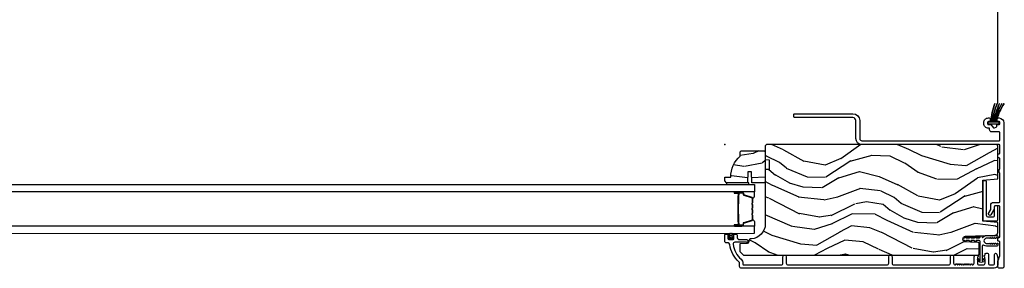
# Model space of a CAD drawing. Units: inches. Extents: x -6 to 499, y 2 to 180.
# Drawn here: x 120 to 137, y 13 to 17 of the extents above; entities that cross this region are included whole.
import ezdxf

# ---------------------------------------------------------------- set-up
doc = ezdxf.new("R2010")
doc.units = ezdxf.units.IN
doc.header["$MEASUREMENT"] = 0
doc.layers.get('Defpoints').update_dxf_attribs({"color": 253})
for name, color, linetype in [('ZP-ANNO-DIMS', 2, 'Continuous'), ('ZP-SECT-ALUM', 63, 'Continuous'), ('ZP-SECT-GLAS', 153, 'Continuous'), ('zp-sect-rein', 104, 'Continuous'), ('ZP-SECT-SEAL', 8, 'Continuous'), ('ZP-SECT-VINL', 130, 'Continuous'), ('ZP-SECT-WDHA', 11, 'Continuous'), ('ZP-SECT-WSTP', 40, 'Continuous')]:
    doc.layers.add(name, color=color, linetype=linetype)
doc.layers.add('ZP-ANNO-NPLT', color=7, linetype='Continuous', plot=False)
doc.styles.get("Standard").update_dxf_attribs({"font": 'arial.ttf'})
doc.dimstyles.new('1 1-2 inch Scale', dxfattribs={"dimtxt": 1, "dimasz": 0.625, "dimexe": 0.625, "dimexo": 0.75, "dimtad": 1, "dimdec": 4, "dimzin": 10, "dimdsep": 46, "dimlunit": 5, "dimtxsty": 'Standard', "dimcen": 0.09, "dimclrd": 256, "dimclre": 256, "dimclrt": 255, "dimadec": 3, "dimazin": 0, "dimtfac": 0.75, "dimtdec": 4, "dimtofl": 0, "dimtmove": 2, "dimatfit": 3, "dimfxl": 1, "dimfrac": 2, "dimtolj": 1, "dimtzin": 0, "dimlwd": -1, "dimlwe": -1, "dimarcsym": 0})

# ---------------------------------------------------------------- blocks, each defined once
blk = doc.blocks.new('CS AS SPD OGEE Dia (13-16 in IG) J Align Stop Rail Panel')
at = {"layer": 'ZP-SECT-WDHA'}
h = blk.add_hatch(dxfattribs=at)
h.set_pattern_fill('WOOD3', color=256, scale=1.75, angle=1.27e-14, style=0, pattern_type=2)
h.set_pattern_definition([(355.2364, (28.88179099975332, 2.706976512805908), (-19.25000165605927, 1.749985182157203), [0.2107279999999994, -20.86206324999993]), (11.30990000000001, (29.09179099975324, 2.689476512805924), (7.000001316404165, 1.749995856282811), [0.2676992499999992, -8.655585749999972]), (44.99999999999999, (29.35429099975329, 2.741976512805905), (-4e-16, 1.750000541535666), [0.1979897500000001, -2.276883]), (46.84759999999999, (29.49429099975328, 2.88197651280592), (24.50000495929384, 26.24999569063997), [0.3838047499999995, -37.99669124999996]), (12.99460000000001, (29.75679099975332, 3.161976512805921), (-15.75000134356144, -3.499995760762111), [0.23347975, -23.11443225]), (360, (29.98429099975329, 3.21447651280593), (1.749999999999999, 1.75), [0.4375, -1.3125]), (350.5376999999999, (30.42179099975328, 3.21447651280593), (-8.750001353966786, 1.749996743604263), [0.21289625, -10.43193725]), (354.2893999999999, (28.88179099975332, 3.179476512805905), (-15.74999899111774, 1.750002300666006), [0.17587325, -17.41140975]), (360, (29.05679099975328, 3.161976512805892), (1.749999999999999, 1.75), [0.2625, -1.4875]), (28.30080000000002, (29.31929099975332, 3.161976512805892), (19.24999145958539, 10.50001552986628), [0.2583839999999997, -25.58005625]), (52.12500000000004, (29.54679099975328, 3.284476512805895), (-7.000003263560898, -8.749998423927629), [0.3990612500000001, -19.55400824999999]), (39.28940000000001, (29.79179099975329, 3.599476512805921), (10.50000111926941, 8.749999355842192), [0.2487222499999999, -24.623452]), (6.340199999999975, (29.98429099975329, 3.75697651280592), (13.99999895456124, 1.750002763179467), [0.316939, -15.52998475]), (348.1113000000001, (30.29929099975334, 3.791976512805916), (-24.49999527683635, 5.250018436685479), [0.3397887499999994, -33.63906524999992]), (353.2902, (28.88179099975332, 3.721976512805923), (15.75000174606478, -1.749989292177046), [0.299551, -29.65562250000001]), (3.366499999999986, (29.17929099975334, 3.686976512805927), (27.99999881344522, 1.750019185870371), [0.2980144999999992, -29.50341274999994]), (33.69010000000002, (29.47679099975323, 3.704476512805911), (-3.499999226099529, -1.750002335387586), [0.3154865, -5.994229499999999]), (47.48959999999998, (29.73929099975328, 3.879476512805922), (17.49998375710691, 19.2500151792746), [0.2848789999999996, -28.20305599999996]), (14.93140000000001, (29.93179099975328, 4.08947651280593), (19.25000093611967, 5.249994669461752), [0.2716734999999996, -26.89563274999996]), (360, (30.19429099975332, 4.159476512805923), (1.749999999999999, 1.75), [0.21, -1.54]), (347.0054, (30.40429099975324, 4.159476512805923), (15.75000134356144, -3.499995760762101), [0.2334797499999998, -23.11443224999999]), (360, (29.42429099975334, 2.409476512805895), (1.749999999999999, 1.75), [0, -1.75]), (223.1523999999999, (29.66929099975335, 2.671976512805912), (26.24999569063995, 24.50000495929386), [0.3838047499999994, -37.99669124999991]), (206.5650999999999, (29.38929099975326, 4.159476512805923), (-1.749998526396587, -1.750002291443666), [0.1565252499999999, -3.756593749999998]), (188.1300999999998, (29.24929099975327, 4.08947651280593), (-10.49999960880696, -1.7499988726772), [0.2474867499999998, -12.1268805]), (156.8014, (29.00429099975326, 4.054476512805905), (-8.749999528667383, 3.500002319213494), [0.1332764999999999, -13.19432625]), (26.56509999999998, (29.66929099975335, 2.671976512805912), (1.749998526396588, 1.750002291443666), [0.1956552499999997, -3.717463749999995]), (6.709799999999998, (29.8442909997533, 2.759476512805917), (-15.75000174606478, -1.749989292177059), [0.299551, -29.65562250000001]), (349.8753, (30.14179099975331, 2.794476512805914), (29.74999788188585, -5.250015030079695), [0.4977507499999996, -49.27736799999994]), (349.6952, (28.88179099975332, 2.514476512805913), (10.50000168148383, -1.749991032187981), [0.19565525, -19.369938]), (15.52410000000002, (29.07429099975331, 2.479476512805888), (-19.25000179310109, -5.249996110809815), [0.32692625, -32.3657705]), (42.87889999999999, (29.38929099975326, 2.566976512805922), (-22.75000138764641, -20.99999956818338), [0.3343375, -33.09936525]), (34.69520000000002, (29.63429099975326, 2.794476512805914), (17.49998995322816, 12.2500150667903), [0.2766995, -27.3932295]), (9.462299999999994, (29.86179099975334, 2.951976512805913), (8.750001353966788, 1.749996743604264), [0.31934525, -10.32549]), (353.4180999999999, (30.17679099975328, 3.004476512805922), (-29.75000251637749, 3.499976725641028), [0.45801875, -45.343865]), (351.8699, (28.88179099975332, 2.951976512805913), (-10.49999960880696, 1.749998872677209), [0.24748675, -12.1268805]), (11.30990000000001, (29.12679099975333, 2.916976512805888), (7.000001316404165, 1.749995856282811), [0.2676992499999992, -8.655585749999972]), (42.51039999999998, (29.38929099975326, 2.969476512805897), (-19.25001517927459, -17.49998375710693), [0.2848789999999997, -28.20305599999997]), (44.99999999999999, (29.5992909997533, 3.161976512805892), (-4e-16, 1.750000541535666), [0.321734, -2.1531405]), (17.35400000000002, (29.82679099975326, 3.389476512805913), (-22.75000353341946, -6.999990378953461), [0.2933542499999996, -29.04199199999995]), (356.6335, (30.10679099975334, 3.476976512805919), (-27.99999881344522, 1.750019185870339), [0.2980144999999987, -29.5034127499999]), (342.8973, (30.40429099975324, 3.459476512805906), (17.50000302917474, -5.249992113503015), [0.23802625, -23.56454799999999]), (351.2538, (28.88179099975332, 3.389476512805913), (12.24999883862361, -1.750007344850675), [0.23017575, -22.78747975]), (14.93140000000001, (29.10929099975329, 3.354476512805916), (19.25000093611967, 5.249994669461752), [0.2716734999999996, -26.89563274999996]), (32.00540000000001, (29.37179099975333, 3.42447651280591), (-8.749998153378211, -5.250001934410965), [0.3301899999999997, -16.17927849999998]), (49.89909999999994, (29.6517909997533, 3.599476512805921), (-19.24999660462404, -22.75000337670603), [0.4346912500000001, -43.03440749999999]), (15.94539999999998, (29.93179099975328, 3.931976512805903), (-7.000000221641264, -1.749999806268666), [0.2548034999999996, -12.48538899999999]), (353.991, (30.17679099975328, 4.001976512805924), (17.49999956408557, -1.749998805593225), [0.3343375, -33.09936525]), (336.8014, (30.50929099975326, 3.966976512805928), (8.749999528667383, -3.500002319213495), [0.1332764999999998, -13.19432625]), (350.5376999999999, (28.88179099975332, 3.914476512805919), (-8.750001353966786, 1.749996743604263), [0.21289625, -10.43193725]), (10.00800000000002, (29.09179099975324, 3.879476512805922), (19.24999922050586, 3.50000607627414), [0.3020972499999992, -29.90758749999996]), (37.40539999999999, (29.38929099975326, 3.931976512805903), (22.74998681371508, 17.50001741707635), [0.37451575, -37.07711875]), (29.05460000000003, (29.68679099975327, 2.409476512805923), (12.25000067299695, 7.000000047598742), [0.1801729999999998, -17.83717949999998]), (10.78429999999997, (29.8442909997533, 2.496976512805929), (-27.99999913146497, -5.250000961938807), [0.3741079999999997, -37.03662024999996]), (352.875, (30.21179099975325, 2.566976512805922), (-12.25000066472925, 1.749996993314438), [0.4232690000000003, -13.68568250000001])])
edge = h.paths.add_edge_path()
edge.add_line((28.29141578468261, 2.559967690603969), (28.29141578468261, 2.630867690603963))
edge.add_line((28.29141578468261, 2.630867690603963), (28.30641578468272, 2.645867690603978))
edge.add_line((28.30641578468272, 2.645867690603978), (28.69341578468266, 2.645867690603978))
edge.add_line((28.69341578468266, 2.645867690603978), (28.70941578468262, 2.629867690603958))
edge.add_line((28.70941578468262, 2.629867690603958), (28.70941578468262, 2.129867690603987))
edge.add_line((28.70941578468262, 2.129867690603987), (28.69341578468266, 2.113867690603967))
edge.add_line((28.69341578468266, 2.113867690603967), (28.48361578468269, 2.113867690603967))
edge.add_line((28.48361578468269, 2.113867690603967), (28.47715544232665, 2.29886769060397))
edge.add_line((28.47715544232665, 2.29886769060397), (28.41707612703863, 2.29886769060397))
edge.add_line((28.41707612703863, 2.29886769060397), (28.4106157846827, 2.113867690603967))
edge.add_line((28.4106157846827, 2.113867690603967), (28.06241578468269, 2.113867690603967))
edge.add_line((28.06241578468269, 2.113867690603967), (28.03141578468262, 2.144867690603973))
edge.add_line((28.03141578468262, 2.144867690603973), (28.03141578468262, 2.20582652476915))
edge.add_line((28.03141578468262, 2.20582652476915), (28.13568513177336, 2.209467690603986))
edge.add_arc((28.57341578468265, 2.224825929553531), 0.4379999999999866, 130.078430028291, 182.009458205175, ccw=False)
h = blk.add_hatch(dxfattribs=at)
h.set_pattern_fill('WOOD3', color=256, scale=2, angle=163, style=0, pattern_type=2)
h.set_pattern_definition([(158.2364, (32.49455678654431, 0.5808754420581012), (20.45396798290167, -8.34477137446782), [0.2408319999999998, -23.84235799999996]), (174.3098999999999, (32.27089107920756, 0.6701707463108165), (-8.235181511295936, 0.4263690944681538), [0.305942, -9.892097999999997]), (207.9999999999999, (31.96645735013533, 0.7005039723698588), (-0.5847435903937097, -1.912610103781079), [0.2262739999999999, -2.602151999999999]), (209.8475999999999, (31.76666911642565, 0.5942746841714098), (-35.5476882888315, -20.5027285797759), [0.4386339999999999, -43.42478999999999]), (175.9945999999999, (31.38621874412547, 0.3759686736800631), (18.38297247813528, -1.437476743240223), [0.2668339999999999, -26.41649399999999]), (162.9999999999999, (31.12003720529163, 0.3946070315501799), (-2.497352921371545, -1.327866102480596), [0.4999999999999996, -1.499999999999998]), (153.5376999999999, (30.64188482731015, 0.5407928839115641), (8.978306718050991, -4.836323452587556), [0.2433099999999999, -11.92221399999999]), (157.2893999999999, (32.33667606599397, 0.0644708738380757), (16.6287403265194, -7.175302374271594), [0.200998, -19.898754]), (162.9999999999999, (32.15126254889583, 0.1420713099018656), (-2.497352921371545, -1.327866102480596), [0.2999999999999996, -1.699999999999998]), (191.3007999999998, (31.86437112210695, 0.2297828213187074), (-24.54716094300748, -5.043499394239703), [0.2952959999999997, -29.23434999999998]), (215.1249999999999, (31.5747998468953, 0.1719167987117771), (10.57415813511433, 7.224071108844604), [0.4560699999999995, -22.34743799999996]), (202.2894, (31.20178070152554, -0.0904888361125416), (-14.3993751268171, -6.054586024953068), [0.2842539999999999, -28.14108799999999]), (169.3401999999999, (30.93876674836361, -0.1983019171468925), (-15.88561928555967, 2.765334394382437), [0.362216, -17.748554]), (151.1113, (30.58280216802803, -0.1313002936852285), (25.02229161617254, -13.9242548396384), [0.38833, -38.444646]), (156.2902, (32.15540560906584, -0.5284380748590252), (-16.62874768410002, 7.175289077572966), [0.3423439999999997, -33.89213999999996]), (166.3664999999999, (31.84195686022736, -0.3907795050147626), (-31.18650071420277, 7.443263674111094), [0.3405879999999997, -33.71818599999996]), (196.6900999999999, (31.51096580910553, -0.3104992205282997), (4.409962367830814, 0.7431255040166704), [0.3605559999999995, -6.850547999999991]), (210.4895999999999, (31.16560004137205, -0.4140486603040756), (-25.55825994297177, -15.19129255384612), [0.3255759999999999, -32.23206399999998]), (177.9313999999999, (30.88504378592677, -0.5792400266961977), (-22.79293410148564, 0.6943551067665622), [0.310484, -30.737866]), (162.9999999999999, (30.57476262275998, -0.5680328957564315), (-2.497352921371545, -1.327866102480596), [0.2399999999999998, -1.759999999999998]), (150.0053999999999, (30.34524948132889, -0.4978636866229636), (-16.04400167334358, 9.087905524651111), [0.266834, -26.416494]), (162.9999999999999, (32.00105421745297, 1.08728951601364), (-2.497352921371545, -1.327866102480596), [0, -1.999999999999998]), (26.15239999999996, (31.64557737436644, 0.8822621665470933), (-36.87554735843706, -18.00538888531856), [0.4386340000000001, -43.42478999999999]), (9.565099999999969, (31.45456299824593, -0.8370148641013486), (2.497352076502219, 1.327869099233073), [0.1788859999999998, -4.293249999999994]), (351.1301, (31.63096149557782, -0.8072899563799467), (12.0603996767767, -1.595852046107212), [0.282842, -13.859292]), (319.8014, (31.91042169543641, -0.850901843463788), (8.3935594506708, -6.748938448303028), [0.1523159999999999, -15.07922999999998]), (189.5650999999999, (31.64557737436644, 0.8822621665470933), (-2.497352076502219, -1.327869099233073), [0.2236059999999999, -4.248529999999997]), (169.7097999999999, (31.42507925270161, 0.845106031895341), (17.79822734718652, -3.350093459302564), [0.342344, -33.89214000000001]), (152.8752999999999, (31.08824076748522, 0.9062602212625563), (-30.76012413734089, 15.67848221527706), [0.5688579999999993, -56.31699199999996]), (152.6952, (32.55887856158324, 0.7912624883699664), (-10.89091849633434, 5.421060729349788), [0.2236059999999998, -22.13707199999998]), (178.5241, (32.36018638346036, 0.8938364536475091), (22.79293551970827, -0.6943538178398333), [0.37363, -36.989452]), (205.8788999999999, (31.98667950084132, 0.9034597917513735), (31.88084594068393, 15.34964888471385), [0.3821, -37.827846]), (197.6951999999999, (31.6428975259438, 0.7366846325233496), (-23.21929303946757, -7.540852312839213), [0.316228, -31.30654800000001]), (172.4622999999999, (31.34163138254326, 0.6405664196779242), (-10.14779136076372, 1.011111546693654), [0.364966, -11.80056]), (156.4180999999999, (30.97981936811323, 0.6884419480203121), (31.34488541092399, -13.76583238823938), [0.5234499999999991, -51.82155999999994]), (154.8698999999999, (32.41269270922192, 0.3131101103884646), (10.89091361125097, -5.421068605812722), [0.282842, -13.859292]), (174.3098999999999, (32.15662224574112, 0.4332263779493531), (-8.235181511295936, 0.4263690944681538), [0.305942, -9.892097999999997]), (205.5104, (31.85218851666889, 0.4635596040083954), (26.88614988798455, 12.69389479119329), [0.3255759999999999, -32.232064]), (207.9999999999999, (31.55835360019876, 0.3233417668299694), (-0.5847435903937097, -1.912610103781079), [0.3676959999999999, -2.460731999999999]), (180.3539999999998, (31.23369772042043, 0.1507191735074969), (27.20289793979688, 0.048762029228045), [0.335262, -33.190848]), (159.6335, (30.89844302803999, 0.1486476434224642), (30.01700107381326, -11.26852463519539), [0.3405879999999998, -33.71818599999997]), (145.8973, (30.57914684510706, 0.2671801181474507), (-17.37187083675603, 11.58525502309057), [0.2720299999999996, -26.93091199999998]), (154.2537999999999, (32.26650685686059, -0.1650422675930656), (-12.80351945054413, 6.005821017315295), [0.2630579999999998, -26.042834]), (177.9313999999999, (32.0295624884991, -0.0507734341266257), (-22.79293410148564, 0.6943551067665622), [0.310484, -30.737866]), (195.0053999999999, (31.7192813253323, -0.0395663031868594), (11.31727641611973, 2.814114219735256), [0.37736, -18.490604]), (212.8990999999999, (31.35478946247963, -0.1372683088681867), (28.64036637139408, 18.43175097613514), [0.49679, -49.18217999999999]), (178.9453999999999, (30.93767069277681, -0.4071051706228559), (8.235181634652655, -0.4263644116476352), [0.291204, -14.269016]), (156.991, (30.64651562472932, -0.4017454737775381), (-18.54135163249375, 7.760042155334048), [0.3820999999999995, -37.82784599999994]), (139.8013999999999, (30.29481468565234, -0.2523920357443785), (-8.393559450670798, 6.74893844830303), [0.152316, -15.07923]), (153.5376999999999, (32.09108383402691, -0.7388251211708905), (8.978306718050991, -4.836323452587556), [0.2433099999999999, -11.92221399999999]), (173.0079999999999, (31.87326556078472, -0.6304037217988993), (-22.20819262847393, 2.606951578708781), [0.345254, -34.18010000000001]), (200.4054, (31.53057964147388, -0.5883756275509598), (-30.71134915766888, -11.52445423798901), [0.4280179999999996, -42.37384999999997]), (192.0545999999998, (31.71416279066398, 1.175001027430454), (-15.72724097270063, -3.557234008732974), [0.205912, -20.38534799999998]), (173.7842999999999, (31.51279076411834, 1.131997458684253), (32.35598179133584, -3.618064673815986), [0.4275519999999996, -42.32756599999993]), (155.875, (31.08775303023606, 1.178289194190739), (12.8035249051839, -6.005810314090476), [0.483736, -15.64078])])
edge = h.paths.add_edge_path()
edge.add_line((28.77191578468308, 2.4978365109923), (28.77191578468319, 2.336412840287238))
edge.add_line((28.77191578468319, 2.336412840287238), (28.70941578468274, 2.33423029219395))
edge.add_line((28.70941578468274, 2.33423029219395), (28.70941578468274, 1.428371866755895))
edge.add_arc((28.45941578468274, 1.428371866755867), 0.2499999999999751, -85.9999999999435, 9.606537787476555e-12, ccw=False)
edge.add_line((28.47685490311903, 1.178980854190939), (28.46427777324209, 1.178101375595105))
edge.add_arc((28.46644022392809, 1.14717689003703), 0.031000000000005, 93.99999999990126, 178.0000000003102)
edge.add_line((28.4354591082905, 1.148258774434651), (28.43480248113769, 1.129455432968114))
edge.add_arc((28.40382136550011, 1.130537317365593), 0.0309999999999314, 271.99999999987915, 358.0000000005548, ccw=False)
edge.add_line((28.40490324989787, 1.099556201728063), (28.28206316615013, 1.095266531479154))
edge.add_line((28.28206316615013, 1.095266531479154), (28.28206316615013, 0.9690190590855252))
edge.add_line((28.28206316615013, 0.9690190590855252), (28.34506316615023, 0.906019059085537))
edge.add_line((28.34506316615023, 0.906019059085537), (32.26421101971585, 0.9060190590856507))
edge.add_line((32.26421101971585, 0.9060190590856507), (32.27921101971583, 0.921019059085637))
edge.add_line((32.27921101971583, 0.921019059085637), (32.27921101971572, 1.105461833968519))
edge.add_line((32.27921101971572, 1.105461833968519), (32.26498002876577, 1.119692824918473))
edge.add_line((32.26498002876577, 1.119692824918473), (32.05518413154562, 1.12701905908554))
edge.add_arc((32.0568428680964, 1.174519059085554), 0.0475289533542082, 92.00000000008572, 268.0000000000515, ccw=False)
edge.add_line((32.0551841315455, 1.222019059085567), (32.5505336435017, 1.239317045210412))
edge.add_arc((32.54896316615009, 1.284289632426208), 0.0449999999999362, 271.9999999999677, 360.0000000000712)
edge.add_line((32.59396316615005, 1.284289632426265), (32.59396316615005, 1.451597482695405))
edge.add_line((32.59396316615005, 1.451597482695405), (32.34396316614971, 1.473469648576923))
edge.add_line((32.34396316614971, 1.473469648576923), (32.34396316614959, 2.157469648576892))
edge.add_line((32.34396316614959, 2.157469648576892), (32.59396316614993, 2.179341814458524))
edge.add_line((32.59396316614993, 2.179341814458524), (32.59396316615005, 2.728469648576464))
edge.add_line((32.59396316615005, 2.728469648576464), (32.57241375564092, 2.750019059085474))
edge.add_line((32.57241375564092, 2.750019059085474), (28.7294157846826, 2.750019059085474))
edge.add_line((28.7294157846826, 2.750019059085474), (28.70941578468274, 2.730019059085378))
edge.add_line((28.70941578468274, 2.730019059085378), (28.70941578468274, 2.500019059085587))
edge.add_line((28.70941578468274, 2.500019059085587), (28.77191578468308, 2.4978365109923))
at = {"layer": 'ZP-ANNO-NPLT'}
blk.add_point((28.03143420160791, 2.750019059084792), dxfattribs=at)
at = {"layer": 'ZP-SECT-ALUM'}
for points in [[(32.61296941086277, 2.750019059085474), (30.32233832876841, 2.750019059085474, -0.4142135623730948), (30.22233832876395, 2.850019059089873), (30.22233832876395, 3.151065262432325, 0.4142135623730951), (30.17233832876843, 3.201065262427874), (29.20053114958398, 3.201065262427874, -0.4142135623730951), (29.18553114958399, 3.216065262427889), (29.18553114958399, 3.251065262432319, -0.4142135623730959), (29.20053114958398, 3.266065262432334), (30.17233832876843, 3.266065262432334, -0.4142135623730944), (30.28733832876844, 3.151065262432325), (30.28733832876844, 2.850019059089873, 0.4142135623730951), (30.32233832876841, 2.815019059089905), (32.61296941086925, 2.815019059089905, 0.4142135623730951), (32.62896941086274, 2.831019059083359), (32.62896941086274, 2.946162388957873, 0.4142135623730228), (32.61296941085618, 2.962162388964372), (32.49002006053979, 2.962162388964372, -0.4142135623730988), (32.45502006053971, 2.997162388964369), (32.45502006053971, 3.014541686426298, 0.4142135623730951), (32.44502006053972, 3.024541686426317), (32.43496941086289, 3.024541686426317, -0.4142135623734324), (32.35897055459088, 3.10054054269824), (32.35897055459088, 3.118540542698355, -0.4142135623730951), (32.43496941086278, 3.194539398970277), (32.44896941086279, 3.194539398970277, -0.4142135623729476), (32.46396712340664, 3.179541686426404), (32.46396712340664, 3.150538255242224, -0.4142135623730953), (32.44796941086281, 3.134540542698346), (32.43496941086278, 3.134540542698346, 0.4142135623730545), (32.41896941086281, 3.118540542698355), (32.41896941086281, 3.10054054269824, 0.4142135623730953), (32.43496941086278, 3.084540542698249), (32.47396941086288, 3.084540542698249), (32.5190622188452, 3.032318845076588, 0.330590942835217), (32.5376759509802, 3.028157176652229), (32.56447308599547, 3.040079000414834, 0.2962899774142731), (32.57396941086279, 3.05469755744923), (32.57396941086279, 3.084541686426319), (32.61296941086266, 3.084541686426319, 0.4142135623730951), (32.62896941086274, 3.100541686426396), (32.62896941086274, 3.118541686426425, 0.4142135623726328), (32.61296941086277, 3.134541686426359), (32.59996941086285, 3.134541686426359, -0.4142135623730951), (32.58396941086278, 3.150541686426407), (32.58396941086278, 3.179541686426404, -0.4142135623736232), (32.59896941086288, 3.19454168642639), (32.61296941086266, 3.19454168642639, -0.4142135623730951), (32.69396941086279, 3.113541686426344), (32.69396941086279, 0.7190190590833936, -0.4142135623730951), (32.66296941086273, 0.6880190590833593), (32.62491243997192, 0.6880190590833593, -0.4142135623730951), (32.59391243997197, 0.7190190590833652), (32.59391243997197, 0.8031810871158882, -0.1227263409643091), (32.59753772638465, 0.817728425566969, 0.0944021911049513), (32.62893120134606, 0.9191373082158804), (32.62893120134606, 1.122309380920256, 0.4447333546424235), (32.61142578671627, 1.138379129761602, -0.4418442484639125), (32.5939334402342, 1.154309380920238), (32.5939334402342, 1.187309380920197, -0.4142135623729243), (32.60993344023427, 1.203309380920188), (32.61296940867874, 1.203309380920188, 0.4142135623729243), (32.6289694086787, 1.219309380920179), (32.6289694086787, 1.711920085916148, 0.4142135623730951), (32.61296940867874, 1.727920085916167), (32.54993458607976, 1.727920085916167, 0.4142135623730951), (32.53396941086305, 1.711954910699517), (32.53396941086305, 1.682111276762498, -0.1285888057695447), (32.53192121467373, 1.674278833310495), (32.47816325126769, 1.578520649635009, -0.4142135623732862), (32.45637900400505, 1.572401289276342), (32.44504316340885, 1.578765149581073, -0.4142135623727933), (32.43892380305022, 1.600549396843717), (32.47692121467378, 1.668233566609558, 0.1285888057696534), (32.4789694108631, 1.676066010061532), (32.4789694108631, 1.756927251786066, -0.4142135623729926), (32.50496941086306, 1.782927251786048), (32.61296941086039, 1.782927251786048, 0.4142135623730951), (32.62896941086274, 1.798927251788455), (32.62896941086274, 2.267745222477344, 0.2915122827933402), (32.62319429489071, 2.276808905776675, -0.2915213310989897), (32.61395410934426, 2.291311332789376), (32.61395521017016, 2.324311332770378, -0.291336140573512), (32.6231864630081, 2.338808525133345, 0.2913361405732586), (32.62895599603178, 2.347869270360206), (32.62896155586066, 2.514538994625723, 0.4404759058651771), (32.61145661748867, 2.530381852187986, -0.4418649726900636), (32.59396316614971, 2.546311999804942), (32.59396316614971, 2.579311999804929, -0.4142135623730951), (32.60996316614978, 2.59531199980492), (32.61310720013364, 2.59531199980492, 0.4115978563114189), (32.62896478400785, 2.611310762671166), (32.62896941084921, 2.734018455789879, 0.4142246062806996)], [(32.40396316614954, 2.132011893214013, 0.414213562372999), (32.38796316614958, 2.148011893213862), (32.35996316614967, 2.148011893213862, 0.4142135623731322), (32.34396316614971, 2.132011893214013), (32.34396316614971, 1.493920085916016, 0.4142135623730928), (32.35996316614967, 1.477920085916167), (32.57796316614997, 1.477920085916167, 0.4142135623730983), (32.59396316614993, 1.493920085916016), (32.59396316614993, 1.711920085916091, 0.4142135623731411), (32.57796316614997, 1.727920085916167), (32.54997033201983, 1.727920085916167, 0.3753365663879987), (32.53410780672016, 1.714059929665864), (32.53396316614987, 1.567920085916085, -0.4142135623731978), (32.5039631661499, 1.537920085916113), (32.43396316614962, 1.537920085916113, -0.4142135623730509), (32.40396316614965, 1.567920085916085)], [(28.33323470611901, 1.951633433803976), (28.1941389756654, 1.951633433803976, 0.9999999999999998), (28.1941389756654, 1.938578969365721), (28.25992129107067, 1.938578969365721, -0.416771853806601), (28.26494259621495, 1.933513652713941), (28.26493073698816, 1.911461462901911), (28.27092368632214, 1.911409163237635), (28.27090623295044, 1.932660570753, 0.4382812462341159), (28.2599212910518, 1.944578969365579), (28.1941389756654, 1.944578969365579, -0.9999999999999998), (28.1941389756654, 1.945633433803891), (28.33323470611901, 1.945633433803891, -0.4142135623727511), (28.33928629738977, 1.939581842533129), (28.33928629733839, 1.917686780123744, 0.3297505478360851), (28.34850614068591, 1.905226876921119), (28.48901757601618, 1.862268220069495, -0.3297505471856209), (28.4929445179406, 1.85696126264122), (28.4929445179406, 1.780443171670526, -0.1722806744780336), (28.49215153343687, 1.778210047654397), (28.48536982885071, 1.769865161929715, 0.355100971316945), (28.48536982888993, 1.755963179786135), (28.49215153340947, 1.747618294239259, -0.1722806759271366), (28.4929445179406, 1.745385170165832), (28.4929445179406, 1.694162434571239, -0.1722806744765569), (28.49215153343687, 1.69192931055511), (28.48536982885071, 1.683584424830428, 0.355100971316945), (28.48536982888993, 1.669682442686848), (28.49215153340947, 1.661337557139972, -0.172280675927211), (28.4929445179406, 1.659104433066545), (28.4929445179406, 1.607881697471952, -0.1722806744754339), (28.49215153343687, 1.605648573455823), (28.48536982885071, 1.597303687731141, 0.3551009713177561), (28.48536982888993, 1.583401705587334), (28.49215153340947, 1.575056820040686, -0.1722806759249181), (28.4929445179406, 1.572823695967258), (28.4929445179406, 1.496292173919869, -0.3297505471210363), (28.48901757606075, 1.490985216550711), (28.34849513445772, 1.448023194708753, 0.329750547121346), (28.33928672923844, 1.435578749276942), (28.33928672923844, 1.413685025074641, -0.414213562372923), (28.33323513796779, 1.40763343380388), (28.19413993467606, 1.40763343380388, -0.9999999999999998), (28.19413993467731, 1.408689816427454), (28.25992129105827, 1.408689816353557, 0.4127529014045953), (28.27094265023845, 1.419656320265289), (28.27093073695755, 1.44180698042453), (28.26493073695747, 1.44180698042453), (28.2649425962303, 1.419755132982686, -0.416771853806601), (28.25992129107067, 1.414689816353416), (28.19413993467072, 1.414689816427312, 0.9999999999999998), (28.19413993467072, 1.401633433804022), (28.33323513796779, 1.401633433804022, 0.4142135623730951), (28.34528672923852, 1.413685025074641), (28.34528672923852, 1.435578749216688, -0.3297505471402869), (28.35024936462935, 1.442285366155715), (28.49077180624102, 1.485247388000175, 0.3297505471402651), (28.49894451794057, 1.496292173870074), (28.49894451794057, 1.572823695967258, 0.1722806760197857), (28.49680781185112, 1.578840874886168), (28.49002610730236, 1.587185760468742, -0.3551009731077703), (28.49002610736727, 1.593519632977745), (28.4968078117837, 1.601864518493471, 0.1722806760197489), (28.49894451794057, 1.607881697341667), (28.49894451794057, 1.659104433066545, 0.1722806760185973), (28.49680781185112, 1.665121611985455), (28.49002610730236, 1.673466497568256, -0.3551009731077703), (28.49002610736727, 1.679800370077032), (28.4968078117837, 1.688145255592758, 0.1722806760185973), (28.49894451794057, 1.694162434440954), (28.49894451794057, 1.745385170165832, 0.1722806760185973), (28.49680781185112, 1.751402349084969), (28.49002610730236, 1.759747234667543, -0.3551009731077703), (28.49002610736727, 1.766081107176546), (28.4968078117837, 1.774425992692272, 0.1722806760185609), (28.49894451794057, 1.780443171540241), (28.49894451794057, 1.85696126264122, 0.3297505471402229), (28.49077180624533, 1.868006048605025), (28.35026037094178, 1.910964705448463, -0.3297505471402911), (28.34528629733836, 1.917686780062126), (28.34528629738975, 1.939581842533357, 0.4142135623730951)], [(28.25714752452757, 1.591505346534745, -0.0737101296872465), (28.25639419314075, 1.597531526289117), (28.25639419314075, 1.756130674062092, -0.073710129675381), (28.25714752453496, 1.762156853814644, 0.0737198097653179), (28.25790064204955, 1.768182265332939), (28.25790064204955, 1.89036756040366, -0.1259206135141558), (28.26044096817827, 1.896432335733038, 0.1392687590281436), (28.26292213841237, 1.902821719966027), (28.26292213841237, 1.932950698142917), (28.26493073695747, 1.932950698142917), (28.26493073700044, 1.902821719940334, -0.1435916317222678), (28.26204070850986, 1.895218015192881, 0.1226443886257352), (28.25990924059465, 1.890214491541996), (28.25990924059465, 1.768204661816866, -0.0734608770266315), (28.25908254211413, 1.76161817482523, 0.0740101665154778), (28.25840279168586, 1.756154146269977), (28.25840279168586, 1.597508054081458, 0.0740106864415339), (28.2590825317485, 1.592044062787977, -0.073460449085442), (28.25990924059465, 1.585457538534114), (28.25990924059465, 1.463447708809439, 0.1218042964113589), (28.26201830575644, 1.458473954585883, -0.1322005262836391), (28.26493073695747, 1.451243048677156), (28.26493073695747, 1.421114070500266), (28.26292213841237, 1.421114070500266), (28.26292213841237, 1.451243048677156, 0.1249845848041735), (28.26041139032907, 1.457268844248687, -0.1249845745311431), (28.25790064204955, 1.463294639947775), (28.25790064204955, 1.58547993501827, 0.0737198097497836)], [(31.85541578468292, 0.7735190590854871, 0.4142135623727263), (31.88641578468287, 0.7425190590853106), (31.89993511681382, 0.7599321523487959, -0.4896204739475602), (31.90783395255198, 0.7599321523487959), (31.91740386681386, 0.7476059658218617, 0.4896204739478628), (31.92530270255202, 0.7476059658218617), (31.93487261681389, 0.7599321523487959, -0.4896204739480456), (31.94277145255205, 0.7599321523487959), (31.95234136681393, 0.7476059658218617, 0.4896204739480049), (31.96024020255209, 0.7476059658218617), (31.96981011681396, 0.7599321523487959, -0.4896204739480049), (31.97770895255212, 0.7599321523487959), (31.987278866814, 0.7476059658218617, 0.489620473947823), (31.99517770255204, 0.7476059658218617), (32.00474761681391, 0.7599321523487959, -0.4896204739478947), (32.01264645255208, 0.7599321523487959), (32.02221636681395, 0.7476059658218617, 0.4896204739478932), (32.03011520255211, 0.7476059658218617), (32.03968511681399, 0.7599321523487959, -0.4896204739477813), (32.04758395255215, 0.7599321523487959), (32.05715386681402, 0.7476059658218617, 0.4896204739478952), (32.06505270255218, 0.7476059658218617), (32.07462261681405, 0.7599321523487959, -0.4896204739479347), (32.08252145255221, 0.7599321523487959), (32.09209136681409, 0.7476059658218617, 0.4896204739478658), (32.09999020255225, 0.7476059658218617), (32.10956011681413, 0.7599321523487959, -0.4896204739479347), (32.11745895255217, 0.7599321523487959), (32.12702886681404, 0.7476059658218617, 0.4896204739478671), (32.1349277025522, 0.7476059658218617), (32.14449761681408, 0.7599321523487959, -0.4896204739475251), (32.15239645255224, 0.7599321523487959), (32.16591578468331, 0.7425190590853106, 0.4142135623724763), (32.19691578468314, 0.7735190590852598), (32.19691578468314, 0.8810190590853324, -0.3566792049640606), (32.21694058349488, 0.9055190054758384), (32.25625655995248, 0.9055190054758384, -0.7077848281191658), (32.25851754347127, 0.8773161929733247, 0.2867313843403969), (32.25377668820886, 0.8702871936869485), (32.25191578468275, 0.8169978889717128), (32.25191578468275, 0.7735190590852598, 0.4142135623730948), (32.28291578468282, 0.7425190590853106), (32.34891578468273, 0.7425190590853106, 0.4142135623728445), (32.3799157846828, 0.7735190590852598), (32.3799157846828, 0.8169978857684725), (32.378054881053, 0.8702871934536631, 0.2867313843442143), (32.37331402579071, 0.8773161927400394, -0.6806560676595885), (32.37452448029728, 0.9051991557751932, 0.3199512875761798), (32.37991578467506, 0.9127618740133981), (32.37991578467506, 0.9215229768086317, -0.4142135623729763), (32.39591578467503, 0.9375229768087081), (32.41891578468301, 0.9375229768087081, -0.4142135623723713), (32.43491578468286, 0.921522976808859), (32.43491578468286, 0.7735189518660662, 0.414213562373104), (32.46591578468281, 0.742518951866117), (32.50791578468272, 0.7425189518663445, 0.4142135623731129), (32.53891578468279, 0.7735189518662935), (32.53891578468279, 0.9190229768088045, -0.8797144567788663), (32.57531467281945, 0.9237005620267098), (32.59164130736213, 0.8612263169378309, -0.0639913912389548), (32.59391578468274, 0.8435273458433982), (32.59391578468274, 0.7495189518661789, -0.4142135623730494), (32.53191583829232, 0.687519005475764), (28.31243420160797, 0.687519005475764, -0.4142135623730418), (28.2814342016078, 0.7185190054759403), (28.2814342016078, 0.7715358192591282, 0.2205740380948362), (28.27046192015689, 0.7951978244521741, -0.1932850516709783), (28.11783127103831, 1.083757865055389, 0.3838787014999218), (28.08700092663719, 1.111519059085452), (28.06243420160786, 1.111519059085452, -0.4142135623724196), (28.03143420160791, 1.142519059085401), (28.03143420160791, 1.241600092076026, -0.4142135623730952), (28.04743420160799, 1.257600092076103), (28.07043420160801, 1.257600092076103, -0.4142135623723716), (28.08643420160797, 1.241600092076026), (28.08643420160797, 1.183600092076034, 0.4142135623731081), (28.10243420160805, 1.167600092076185), (28.17043420160792, 1.167600092076185, 0.4142135623728512), (28.18643420160788, 1.183600092076034), (28.18643420160788, 1.241600092076026, -0.4142135623730809), (28.20243420160796, 1.257600092076103), (28.22543420160787, 1.257600092076103, -0.4142135623724326), (28.24143420160783, 1.241600092076026), (28.24143420160783, 1.198600092075906, 0.4142135623731135), (28.27243420160778, 1.167600092075957), (28.38843420160788, 1.167600092075957, -0.4142135623777693), (28.41943420160794, 1.136600092076008), (28.41943420160794, 1.125519059085348, -0.3980554433501014), (28.40998872381556, 1.115534445666611, -0.1259581138382971), (28.40017754367887, 1.117672026108579), (28.39469086041231, 1.120447125052891, 0.1176045686241008), (28.38566404403423, 1.122600092075884), (28.20348255931867, 1.122600092075884, 0.4461918148222157), (28.17266295445802, 1.08826063759497, 0.19243839964002), (28.30599496919695, 0.8371788014049741, -0.2205740380948904), (28.33643420160774, 0.7715358192591282), (28.33643420160774, 0.758519059085387, 0.414213562373045), (28.35243420160771, 0.742519059085538), (28.97293420160816, 0.742519059085538, 0.4142135623730951), (29.0039342016081, 0.7735190590854871), (29.0039342016081, 0.8785190590855052, -1), (29.05893420160806, 0.8785190590855336), (29.05893420160817, 0.7735190590854871, 0.414213562373105), (29.08993420160835, 0.742519059085538), (30.73991578468281, 0.7425190590853106, 0.4142135623730973), (30.77091578468287, 0.7735190590854871), (30.77091578468287, 0.8785190590855052, -1), (30.82591578468294, 0.8785190590854767), (30.82591578468294, 0.7735190590854871, 0.4142135623730926), (30.85691578468311, 0.7425190590853106), (31.76941578468279, 0.7425190590853106, 0.4142135623731628), (31.80041578468286, 0.7735190590852598), (31.80041578468274, 0.8785190590855052, -1), (31.85541578468269, 0.8785190590854483)]]:
    blk.add_lwpolyline(points, format="xyb", close=True, dxfattribs=at)
at = {"layer": 'ZP-SECT-GLAS'}
for points in [[(28.53143376975925, 1.960883433782441), (4.6565285326933, 1.960864374709558), (4.6565285326933, 2.082864374709856), (28.53143376975925, 2.08288343378274)], [(4.6565285326933, 1.270364374709629), (28.53143376975925, 1.270383433782512), (28.53143376975925, 1.392383433782356), (4.6565285326933, 1.392364374709472)]]:
    blk.add_lwpolyline(points, close=True, dxfattribs=at)
at = {"layer": 'zp-sect-rein'}
for points in [[(28.29141578468261, 2.559967690603969), (28.29141578468261, 2.630867690603963), (28.30641578468272, 2.645867690603978), (28.69341578468266, 2.645867690603978), (28.70941578468262, 2.629867690603958), (28.70941578468262, 2.129867690603987), (28.69341578468266, 2.113867690603967), (28.48361578468269, 2.113867690603967), (28.47715544232665, 2.29886769060397), (28.41707612703863, 2.29886769060397), (28.4106157846827, 2.113867690603967), (28.06241578468269, 2.113867690603967), (28.03141578468262, 2.144867690603973), (28.03141578468262, 2.20582652476915), (28.13568513177336, 2.209467690603986, -0.2305512263101217)], [(28.77191578468308, 2.4978365109923), (28.77191578468319, 2.336412840287238), (28.70941578468274, 2.33423029219395), (28.70941578468274, 1.428371866755895, -0.393910475614706), (28.47685490311903, 1.178980854190939), (28.46427777324209, 1.178101375595105, 0.3838640350374479), (28.4354591082905, 1.148258774434651), (28.43480248113769, 1.129455432968114, -0.3939104756183386), (28.40490324989787, 1.099556201728063), (28.28206316615013, 1.095266531479154), (28.28206316615013, 0.9690190590855252), (28.34506316615023, 0.906019059085537), (32.26421101971585, 0.9060190590856507), (32.27921101971583, 0.921019059085637), (32.27921101971572, 1.105461833968519), (32.26498002876577, 1.119692824918473), (32.05518413154562, 1.12701905908554, -0.9656887748067866), (32.0551841315455, 1.222019059085567), (32.5505336435017, 1.239317045210412, 0.4040262258356936), (32.59396316615005, 1.284289632426265), (32.59396316615005, 1.451597482695405), (32.34396316614971, 1.473469648576923), (32.34396316614959, 2.157469648576892), (32.59396316614993, 2.179341814458524), (32.59396316615005, 2.728469648576464), (32.57241375564092, 2.750019059085474), (28.7294157846826, 2.750019059085474), (28.70941578468274, 2.730019059085378), (28.70941578468274, 2.500019059085587)]]:
    blk.add_lwpolyline(points, format="xyb", close=True, dxfattribs=at)
at = {"layer": 'ZP-SECT-SEAL'}
for points in [[(28.31510460502363, 1.960883433782669), (28.31510460502363, 1.951633433803976), (28.1941389756654, 1.951633433803976, 0.0447059487448573), (28.1929787265027, 1.9515294859724), (28.1929787265027, 1.960883433782669)], [(28.49077180624533, 1.868006048605025, -0.3297505471402128), (28.49894451794057, 1.85696126264122), (28.49894451794057, 1.850832747596427, 0.2670543046207723), (28.53143376975925, 1.905071499987229), (28.53143376975925, 1.960883433782669), (28.31510460502363, 1.960883433782669), (28.31510460502363, 1.951633433803976), (28.33323470611901, 1.951633433803976, -0.4142135623730951), (28.34528629738975, 1.939581842533357), (28.34528629733836, 1.917686780062126, 0.329750547140257), (28.35026037094178, 1.910964705448463)], [(28.490772238094, 1.485260819002974, 0.3297505471402128), (28.49894494978924, 1.496305604966778), (28.49894494978924, 1.502434120011571, -0.2670543046207723), (28.53143420160791, 1.448195367620769), (28.53143420160791, 1.392383433782583), (28.3151050368723, 1.392383433782583), (28.3151050368723, 1.401633433804022), (28.33323513796779, 1.401633433804022, 0.4142135623730951), (28.34528672923852, 1.413685025074641), (28.34528672918703, 1.435580087545872, -0.329750547140257), (28.35026080279056, 1.442302162159535)], [(28.3151050368723, 1.392383433782811), (28.3151050368723, 1.401633433804022), (28.19413940751406, 1.401633433804022, -0.0447059487448573), (28.19297915835148, 1.401737381635598), (28.19297915835148, 1.392383433782583)]]:
    blk.add_lwpolyline(points, format="xyb", close=True, dxfattribs=at)
at = {"layer": 'ZP-SECT-VINL'}
blk.add_lwpolyline([(32.33216168474314, 1.212549981677142), (32.33216168474314, 1.210177872379603, 0.7384221046556901), (32.35055394134088, 1.204961589878706, -0.2542402927769408), (32.40426450396228, 1.234159677918313), (32.57826541654072, 1.234159677918199, -0.4142135623738755), (32.59426457922405, 1.218160515234984), (32.59426457922405, 1.188159657764771, -0.8025848516265948), (32.5828267325021, 1.185623948193637), (32.57714160867261, 1.197815735585862, 0.6370702607328842), (32.56626591522866, 1.197815735585407), (32.56151341394411, 1.187623963692743, -0.6370702607621769), (32.55063772050005, 1.187623963692971), (32.54588521921585, 1.197815735585749, 0.6370702607939706), (32.53500952577145, 1.197815735585635), (32.53025702448747, 1.187623963692743, -0.6370702607953777), (32.51938133104318, 1.187623963692857), (32.51462882975932, 1.197815735585749, 0.6370702607951142), (32.5037531363148, 1.197815735585749), (32.49900063503105, 1.187623963692743, -0.6370702608085925), (32.48812494158654, 1.187623963692743), (32.48337244030301, 1.197815735585862, 0.6370702608453093), (32.47249674685838, 1.197815735585749), (32.46774424557509, 1.187623963692402, -0.6068150184630305), (32.45711024535876, 1.18715967511784, 0.2679492827448242), (32.45191409198446, 1.190159676973252), (32.40426450436189, 1.190159677925151, 0.1989124653221844), (32.39012239218789, 1.184301820471176), (32.36512240009699, 1.159301810536788, 0.4142131282274626), (32.36512238922842, 1.131017560251592), (32.3901223379421, 1.106017555268152, 0.198912665134491), (32.40426448652681, 1.100159676368178), (32.45191409186282, 1.100159677334517, 0.2679492879938783), (32.45711024535865, 1.103159679189701, -0.6068150182745379), (32.46774424557339, 1.102695390614229), (32.47249674685838, 1.092503618721792, 0.6370702607406705), (32.4833724403021, 1.09250361872202), (32.48812494158665, 1.102695390614798, -0.6370702607875263), (32.49900063503083, 1.102695390614684), (32.50375313631491, 1.092503618721792, 0.6370702608036674), (32.5146288297592, 1.092503618721792), (32.51938133104307, 1.102695390614684, -0.6370702607947626), (32.53025702448758, 1.102695390614684), (32.53500952577145, 1.092503618721679, 0.6370702608269233), (32.54588521921573, 1.092503618721792), (32.55063772049948, 1.102695390614911, -0.6370702608440535), (32.56151341394411, 1.102695390614684), (32.56626591522729, 1.092503618721337, 0.6370702608849053), (32.57714160867238, 1.092503618721792), (32.58282673249846, 1.10469540611561, -0.7786403388671282), (32.59425347588285, 1.102513904734649), (32.59426457922245, 1.072159679840495, -0.4142135546978172), (32.57826457964075, 1.056159679839623), (32.40426448612129, 1.056159675280895, -0.1688499987034198), (32.36456710256618, 1.069958902002525, 0.6269095925725172), (32.33216166949489, 1.054271160599995), (32.33216168473996, 0.8164625936932168, 0.484393170048764), (32.33838916080106, 0.8115427458768351), (32.33838903466312, 0.8115427427379415, 0.1044518956690765), (32.36001613734095, 0.8455849418793093, -0.7219080555642768), (32.37890058095672, 0.836215740504457, -0.8957030600456771), (32.2553009285549, 0.841544403591655, -0.9195500829043441), (32.27565846447999, 0.8400818479172755, 0.387086514628085), (32.29093433481694, 0.8115427427379415, 0.4843869027821934), (32.29716168473999, 0.8164625935854417), (32.29716168473999, 1.1341596778486, 0.4142135623684775), (32.28116168474003, 1.150159677848677), (32.23330896891468, 1.150159677848677, 0.4142135623618223), (32.22730896891472, 1.144159677848705), (32.23548794285455, 1.128036700682031, -0.762716424390176), (32.22781652614424, 1.122038772260196), (32.20052436074866, 1.147159677886833, 0.2520459284436106), (32.19565001982278, 1.150159680225414), (32.15028678100578, 1.150159677895402, 0.414213562384021), (32.14428678091213, 1.144159677801866), (32.1525187955973, 1.130708164817491, -0.8204992891355558), (32.14428997518439, 1.125340657561395), (32.11923421585914, 1.147159677275993, 0.2576652988925003), (32.11425347588261, 1.150159680225414), (32.06726458589401, 1.150159677918253, 0.4142135623573132), (32.06126458582435, 1.144159677848705), (32.06536084399409, 1.133579184576404, -0.8334462016031841), (32.05695433116841, 1.128480519630301), (32.03794407048895, 1.147159679752775, 0.2466908423910935), (32.03295862257096, 1.150225859898654, -1.039564600882436), (32.0312534758815, 1.194159680239835, -0.1409200338822019), (32.10698491734604, 1.223571888777627, 0.0008494785586768), (32.10698491734604, 1.223571888777627, -0.8350857759272486), (32.105626655209, 1.198940238359426, 0.0521976349543665), (32.06127568988506, 1.194159680222782), (32.11425347588272, 1.194159680222782, -0.1373016505166155), (32.18148764787839, 1.22524425327694, -0.9375251536212786), (32.18343429322829, 1.204941118908863, 0.0870320764911733), (32.14427568987947, 1.194159680225965), (32.19730304413815, 1.194159680225965, -0.1492000307096121), (32.27529965487247, 1.22890381911165, -1.157440298704895), (32.27625090641879, 1.204062927189937, 0.0415664550568044), (32.22732525813569, 1.194159680225283), (32.28115995490203, 1.194177872472977, 0.4142452289002411), (32.29716168474306, 1.210177872379603), (32.29716168474317, 1.212549981677142, -1)], format="xyb", close=True, dxfattribs=at)
at = {"layer": 'ZP-SECT-WSTP'}
for points in [[(32.70156042624944, 3.437998286927609, 0.0892092115012135), (32.56296941085975, 3.126687526450155), (32.54271941085972, 3.126687526450155, -0.0800973336832717), (32.66256042624946, 3.437998286927609, 0.0800973336834418), (32.54271941085972, 3.126687526450155), (32.5224694108598, 3.126687526450155, -0.0627505431101428), (32.62356042624947, 3.437998286927609, 0.0627505431101693), (32.5224694108598, 3.126687526450155), (32.50221941085988, 3.126687526450155, -0.0867949840301177), (32.5845604262496, 3.437998286927609, 0.0867949840303603), (32.50221941085988, 3.126687526450155), (32.48196941085985, 3.126687526450155, -0.0944672383176075), (32.54556042624961, 3.437998286927609, 0.0944672383179407), (32.48196941085985, 3.126687526450155), (32.42896941085985, 3.126687526450155), (32.42896941085985, 3.096687526450182), (32.61596941085986, 3.096687526450182), (32.61596941085986, 3.126687526450155), (32.56296941085975, 3.126687526450155, -0.0892092115012827)], [(28.17482830887821, 1.201409021268744, -0.4878660529080044), (28.17811005346437, 1.211501353866395), (28.18366060523067, 1.21408431810434, 0.1579319028981914), (28.18643420160788, 1.216298038144685), (28.18643420160788, 1.222628756427837, 0.1585797252999606), (28.18366072624769, 1.224840329336046), (28.17811109852835, 1.227418917373796, -0.488169890907933), (28.17483134621625, 1.237516173035345), (28.17905365651347, 1.243779460303784, 0.6924814141920017), (28.17273152950122, 1.252481327275489), (28.16547141094327, 1.250399951097477, -0.4880192348682469), (28.15688405902188, 1.256639016491334), (28.1566235526069, 1.264126092397845, 0.6963802550436512), (28.14639159558499, 1.267510397454969), (28.14174000223216, 1.261556784433622, -0.4878660521328886), (28.13112750871244, 1.261559206718828), (28.12651509622208, 1.267463500531647, 0.6963539112543702), (28.11624827559922, 1.264186945727686), (28.11598450346719, 1.256636233855005, -0.4877458679896514), (28.1073999050908, 1.250399605066576), (28.10019541552959, 1.252465892229537, 0.6998826922124026), (28.09384552457016, 1.243735045421516), (28.09816883932263, 1.237312625554494, -0.4764048704507499), (28.09475898191761, 1.227427698342552), (28.08920779798518, 1.224841425641415, 0.1582586218007903), (28.08643420160797, 1.222628756427837), (28.08643420160797, 1.216298038144685, 0.1582528618579687), (28.08920767710538, 1.21408541435764), (28.09475909552157, 1.211497451004305, -0.4882814741387943), (28.09803806632942, 1.201407424146708), (28.09381474670238, 1.195146283442198, 0.8041718659609033), (28.10163979028414, 1.187101333235858), (28.10739672341515, 1.188526044997587, -0.4880006571192147), (28.11598380154635, 1.182287025759677), (28.11624727036394, 1.174739251533054, 0.6924814141748032), (28.12647680763087, 1.171415346291013), (28.13112911303142, 1.177369356503703, -0.2308538341204612), (28.1364342403042, 1.179956660936539), (28.13643420160804, 1.200527462657618, -0.4480834931275214), (28.11762221840115, 1.221621345866168, -1), (28.1552461848147, 1.217304397879814, -0.3811358319431754), (28.13643420160804, 1.200527462657618), (28.1364342403042, 1.179956660936539, -0.2309899122088885), (28.14174150897122, 1.177366614492228), (28.14639051563245, 1.171415122493698, 0.6924814141238816), (28.15662012760709, 1.174738797808657), (28.15688332073865, 1.182286321149348, -0.4880170009147632), (28.16547077458768, 1.188525195384244), (28.17273078734593, 1.186443600634419, 0.6924814141604589), (28.17905310994593, 1.195145325503489)]]:
    blk.add_lwpolyline(points, format="xyb", close=True, dxfattribs=at)
blk.add_lwpolyline([(28.06241578468269, 2.113867690603967), (28.06241578468269, 2.082889289086608), (28.43691566614905, 2.082867690604246), (28.43691566614905, 2.113867690603967)], close=True, dxfattribs=at)
blk = doc.blocks.new('*D222')
at = {"layer": 'Defpoints', "color": 0}
for p in [(136.594000431848, 17.49976329348349), (104.5940004318485, 14.67929822923269), (136.594000431848, 14.69357709315158)]:
    blk.add_point(p, dxfattribs=at)
at = {"layer": 'ZP-ANNO-DIMS'}
for p, q in [((104.5940004318485, 15.42929822923269), (104.5940004318485, 18.12476329348349)), ((136.594000431848, 15.44357709315158), (136.594000431848, 18.12476329348349)), ((105.2190004318485, 17.49976329348349), (135.969000431848, 17.49976329348349))]:
    blk.add_line(p, q, dxfattribs=at)
for points in [[(105.2190004318485, 17.60392996015016), (105.2190004318485, 17.39559662681683), (104.5940004318485, 17.49976329348349)], [(135.969000431848, 17.60392996015016), (135.969000431848, 17.39559662681683), (136.594000431848, 17.49976329348349)]]:
    blk.add_solid(points, dxfattribs=at)
at = {"layer": 'ZP-ANNO-DIMS', "color": 255, "insert": (120.5940004318482, 18.62510435760355), "char_height": 1, "attachment_point": 5}
blk.add_mtext('\\A1;PANEL WIDTH', dxfattribs=at)

msp = doc.modelspace()

# ---------------------------------------------------------------- block references
msp.add_blockref('CS AS SPD OGEE Dia (13-16 in IG) J Align Stop Rail Panel', (103.9999999999998, 11.99999999999999))

# ---------------------------------------------------------------- dimensions: what is measured, and where the dimension line sits
at = {"layer": 'ZP-ANNO-DIMS'}
dim = msp.add_linear_dim(base=(136.594000431848, 17.49976329348349), p1=(104.5940004318485, 14.67929822923269), p2=(136.594000431848, 14.69357709315158), text='PANEL WIDTH', dimstyle='1 1-2 inch Scale', override={"dimscale": 1, "dimlfac": 1, "dimpost": '"\\X'}, dxfattribs=at)
dim.commit()
dim.dimension.update_dxf_attribs({"geometry": '*D222', "text_midpoint": (120.5940004318482, 18.62510435760355)})

doc.saveas('drawing.dxf')
